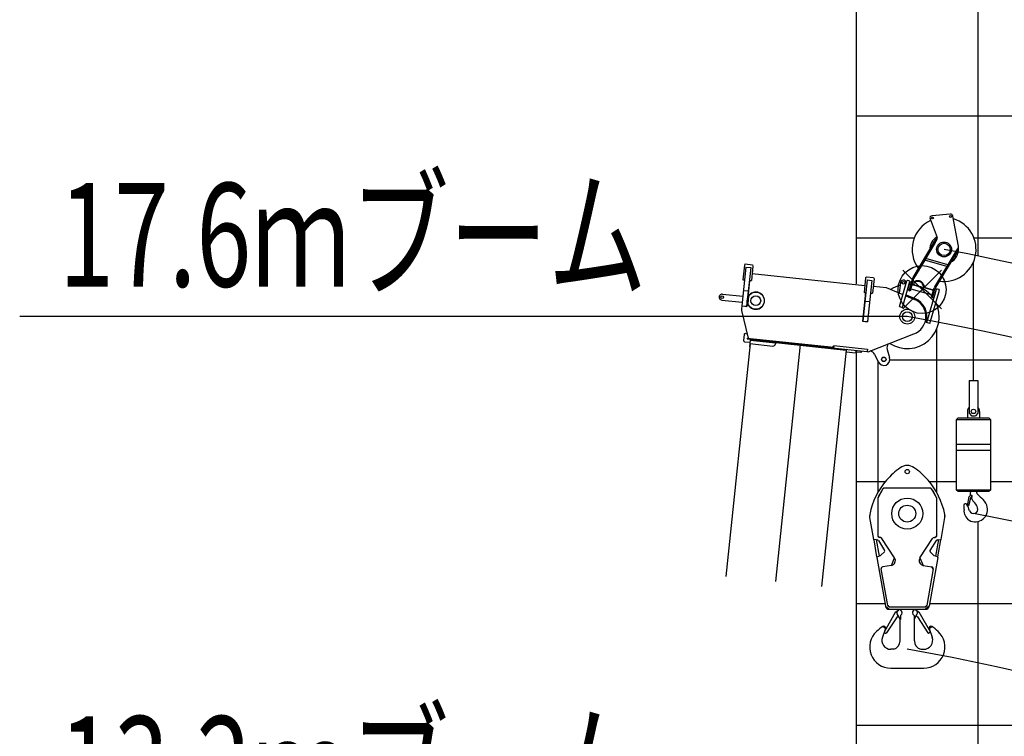
# Model space of a CAD drawing. Extents: x -188585 to -24341, y -37295 to 56747.
# Drawn here: x -97057 to -88975, y -7190 to -1309 of the extents above; entities that cross this region are included whole.
import ezdxf

# ---------------------------------------------------------------- set-up
doc = ezdxf.new("R2010")
doc.units = 0
doc.layers.add('LY_1', color=7, linetype='CONTINUOUS')

msp = doc.modelspace()

# ---------------------------------------------------------------- linework, layer by layer
at = {"layer": 'LY_1', "color": 252, "linetype": 'CONTINUOUS'}
for p, q in [((-89191.535396, 4618.892838), (-89191.535396, -3248.010637)), ((-90191.535396, -2098.9361), (-30193.482345, -2098.9361)), ((-90191.535396, -3098.932261), (-89713.871716, -3098.932261)), ((-89224.753336, -3098.932261), (-30193.482345, -3098.932261)), ((-89916.038343, -4098.935289), (-30193.482345, -4098.935289)), ((-89191.535396, -5427.645808), (-89191.535396, -20874.108197)), ((-90191.535396, -6098.927611), (-89955.555774, -6098.927611)), ((-89587.269534, -6098.927611), (-30193.482345, -6098.927611)), ((-90191.535396, -7098.930638), (-30193.482345, -7098.930638))]:
    msp.add_line(p, q, dxfattribs=at)
at = {"layer": 'LY_1', "color": 14, "linetype": 'CONTINUOUS'}
for p, q in [((-90191.535396, 2567.011951), (-90191.535396, -3477.767851)), ((-90191.535396, -4025.242549), (-90191.535396, -7864.820583)), ((-90191.535396, -5098.93145), (-89948.879304, -5098.93145)), ((-89593.946089, -5098.93145), (-89367.746477, -5098.93145)), ((-89087.878622, -5098.93145), (-30193.482345, -5098.93145))]:
    msp.add_line(p, q, dxfattribs=at)
at = {"layer": 'LY_1', "color": 224, "linetype": 'CONTINUOUS'}
for p, q in [((-89418.571101, -2904.383119), (-89567.359937, -2917.172225)), ((-89584.375925, -2944.115623), (-89526.974617, -3097.325537)), ((-89396.881339, -2922.284014), (-89397.218073, -2920.533366)), ((-89349.822939, -3167.024166), (-89396.881673, -2922.284079)), ((-89724.153887, -3424.421586), (-89549.397721, -3133.570769)), ((-89542.540386, -3137.691126), (-89666.664338, -3344.268614)), ((-89618.264558, -3268.054196), (-89528.438405, -3114.437983)), ((-89554.547994, -3142.14249), (-89547.690745, -3146.262791)), ((-89549.397721, -3133.570769), (-89542.540481, -3137.691069)), ((-89558.764052, -3164.691912), (-89565.621301, -3160.5716)), ((-89361.048346, -3193.004689), (-89546.623422, -3501.854045)), ((-89354.191102, -3197.124849), (-89539.765831, -3505.974488)), ((-89370.414777, -3224.125703), (-89377.272024, -3220.005472)), ((-89366.198716, -3201.576352), (-89359.341459, -3205.696584)), ((-89361.048443, -3193.004631), (-89354.190896, -3197.124973)), ((-89359.820617, -3193.742333), (-89352.26383, -3181.005955)), ((-89626.764572, -3281.555159), (-89717.799085, -3429.521566)), ((-89445.487418, -3333.535309), (-89626.764572, -3281.555159)), ((-89437.318352, -3319.939492), (-89618.264558, -3268.054196)), ((-89674.112826, -3358.514683), (-89717.799085, -3429.521566)), ((-89717.299455, -3428.539974), (-89684.690557, -3374.269464)), ((-89684.690557, -3374.269464), (-89666.664338, -3344.268614)), ((-89673.521578, -3340.148313), (-89666.664338, -3344.268614)), ((-89766.80811, -3526.165535), (-89747.51348, -3458.877207)), ((-89756.651013, -3534.279614), (-89727.071616, -3431.122888)), ((-89719.38164, -3433.327986), (-89748.960844, -3536.484707)), ((-89735.978403, -3462.184879), (-89747.51348, -3458.877207)), ((-89716.449364, -3481.149768), (-89711.045335, -3462.304231)), ((-89626.031079, -3509.316123), (-89647.958054, -3473.366602)), ((-89621.284354, -3508.437764), (-89646.268897, -3467.475664)), ((-89766.80811, -3526.165535), (-89766.410867, -3524.780088)), ((-89755.273025, -3529.473126), (-89766.80811, -3526.165535)), ((-89748.961152, -3536.484619), (-89756.651209, -3534.279558)), ((-89755.273025, -3529.473126), (-89754.875484, -3528.087711)), ((-89743.448175, -3517.25936), (-89566.575771, -3567.976504)), ((-89732.422848, -3478.808868), (-89555.550443, -3529.526001)), ((-89716.449364, -3481.149768), (-89731.82946, -3476.739577)), ((-89716.449364, -3481.149768), (-89717.042752, -3483.219058)), ((-89621.284354, -3508.437764), (-89621.877742, -3510.507054)), ((-89554.957353, -3527.45668), (-89621.284354, -3508.437764)), ((-89572.088453, -3587.201845), (-89549.539765, -3508.556793)), ((-89564.398923, -3589.406757), (-89541.846513, -3510.762726)), ((-89554.957353, -3527.45668), (-89555.550443, -3529.526001)), ((-89551.485437, -3587.908123), (-89532.190817, -3520.619804)), ((-89546.766853, -3502.095463), (-89548.490442, -3504.903785)), ((-89532.190817, -3520.619804), (-89543.725884, -3517.312134)), ((-89564.398691, -3589.406824), (-89572.088738, -3587.201764)), ((-89551.485437, -3587.908123), (-89563.020522, -3584.600531))]:
    msp.add_line(p, q, dxfattribs=at)
at = {"layer": 'LY_1', "color": 226, "linetype": 'CONTINUOUS'}
for p, q in [((-89227.81253, -4268.901824), (-89227.81253, -3297.189309)), ((-89529.912658, -5188.76309), (-89529.912662, -3848.267335)), ((-90012.912656, -4117.86812), (-90012.912659, -5188.762954)), ((-89263.81253, -4268.901824), (-89191.81253, -4268.901824)), ((-89263.81253, -4268.901824), (-89263.81253, -4538.901824)), ((-89191.81253, -4268.901824), (-89191.81253, -4538.901824)), ((-89277.89183, -4523.901824), (-89277.89183, -4578.773347)), ((-89177.73323, -4523.901824), (-89177.73323, -4578.773347)), ((-89367.746477, -4588.837588), (-89357.683192, -4578.773347)), ((-89367.746477, -5168.46002), (-89367.746477, -4588.837588)), ((-89367.746477, -4588.837588), (-89087.878622, -4588.837588)), ((-89097.941868, -4578.773347), (-89357.683192, -4578.773347)), ((-89263.81253, -4538.901824), (-89243.81253, -4558.901824)), ((-89243.81253, -4558.901824), (-89211.81253, -4558.901824)), ((-89191.81253, -4538.901824), (-89211.81253, -4558.901824)), ((-89097.941868, -4578.773347), (-89087.878622, -4588.837588)), ((-89087.878622, -4588.837588), (-89087.878622, -5168.46002)), ((-89367.746477, -4792.508047), (-89087.878622, -4792.508047)), ((-89367.746477, -4842.347539), (-89087.878622, -4842.347539)), ((-89971.120938, -5158.971506), (-90013.912686, -5234.017646)), ((-89958.659142, -5152.3202), (-89971.120938, -5158.971506)), ((-89584.16616, -5152.3202), (-89958.659142, -5152.3202)), ((-89571.70437, -5158.971506), (-89584.16616, -5152.3202)), ((-89528.912622, -5234.017646), (-89571.70437, -5158.971506)), ((-89087.878622, -5168.46002), (-89367.746477, -5168.46002)), ((-89357.683192, -5178.524256), (-89367.746477, -5168.46002)), ((-89087.878622, -5168.46002), (-89097.941868, -5178.524256)), ((-90013.912686, -5234.017646), (-90013.912686, -5543.315378)), ((-89528.912622, -5543.315378), (-89528.912622, -5234.017646)), ((-89357.683192, -5178.524256), (-89097.941868, -5178.524256)), ((-89275.735119, -5298.571486), (-89262.316854, -5221.415675)), ((-89251.773869, -5235.313724), (-89267.588737, -5297.612081)), ((-89255.615218, -5213.772623), (-89253.538122, -5207.079003)), ((-89254.170473, -5206.797988), (-89245.543447, -5210.631801)), ((-89251.294079, -5233.874534), (-89251.773869, -5235.313724)), ((-89245.304545, -5235.55159), (-89249.723269, -5231.133291)), ((-89240.804325, -5226.273653), (-89245.634228, -5236.319177)), ((-89203.611428, -5178.524256), (-89203.132679, -5183.557237)), ((-89203.132679, -5183.557237), (-89202.174224, -5187.868854)), ((-89202.174224, -5187.868854), (-89200.975917, -5192.182368)), ((-89200.975917, -5192.182368), (-89199.777615, -5196.256034)), ((-89199.777615, -5196.256034), (-89198.81916, -5198.892496)), ((-89198.81916, -5198.892496), (-89197.620858, -5201.047266)), ((-89197.620858, -5201.047266), (-89195.943802, -5203.204107)), ((-89195.943802, -5203.204107), (-89193.548143, -5205.840569)), ((-89193.548143, -5205.840569), (-89185.161954, -5213.748049)), ((-89185.161954, -5213.748049), (-89173.420662, -5223.332585)), ((-89173.420662, -5223.332585), (-89160.002358, -5234.594086)), ((-89284.8409, -5284.193732), (-89283.402745, -5285.630935)), ((-89275.735119, -5298.571486), (-89273.818209, -5299.049285)), ((-89270.463151, -5299.528985), (-89273.818209, -5299.049285)), ((-89270.463151, -5299.528985), (-89269.744549, -5299.528985)), ((-89269.744549, -5299.528985), (-89269.025941, -5299.289052)), ((-89269.025941, -5299.289052), (-89268.307339, -5299.049285)), ((-89268.307339, -5299.049285), (-89267.827639, -5298.331634)), ((-89267.827639, -5298.331634), (-89267.588737, -5297.612081)), ((-90079.982538, -5368.243112), (-90080.330442, -5394.581372)), ((-90080.330442, -5394.581372), (-90048.530514, -5573.325998)), ((-89494.294794, -5573.325998), (-89462.494866, -5394.581372)), ((-89462.494866, -5394.581372), (-89462.84277, -5368.243112)), ((-90048.530514, -5573.325998), (-90042.747858, -5577.37574)), ((-90027.51129, -5574.715586), (-90047.21325, -5578.155404)), ((-90027.51129, -5574.715586), (-90003.433284, -5712.629528)), ((-90013.912686, -5543.315378), (-89998.912686, -5558.315378)), ((-89667.707118, -5725.920968), (-89563.492548, -5565.2906)), ((-89550.819636, -5558.315378), (-89543.912622, -5558.315378)), ((-89543.912622, -5558.315378), (-89528.912622, -5543.315378)), ((-89515.314018, -5574.715586), (-89539.392024, -5712.629528)), ((-89515.314018, -5574.715586), (-89495.612058, -5578.155404)), ((-90047.21325, -5578.155404), (-90023.13525, -5716.069346)), ((-90018.892824, -5578.286582), (-90026.651347, -5579.641163)), ((-90008.7243, -5582.787788), (-89957.398278, -5663.84327)), ((-89534.101008, -5582.787788), (-89585.42703, -5663.84327)), ((-89523.932484, -5578.286582), (-89516.17396, -5579.641163)), ((-89519.689968, -5716.069346), (-89495.612058, -5578.155404)), ((-90023.13525, -5716.069346), (-90003.433284, -5712.629528)), ((-90018.193962, -5715.206552), (-90022.256802, -5721.00788)), ((-90022.256802, -5721.00788), (-89950.815009, -6122.574969)), ((-89992.47585, -5705.640866), (-90004.293252, -5707.704097)), ((-90003.433284, -5712.629528), (-90004.29324, -5707.70417)), ((-89959.004754, -5676.485786), (-89987.353512, -5703.082772)), ((-89520.568506, -5721.00788), (-89592.010298, -6122.574969)), ((-89583.820554, -5676.485786), (-89555.471706, -5703.082772)), ((-89550.349458, -5705.640866), (-89538.532055, -5707.704097)), ((-89519.690058, -5716.069346), (-89539.392024, -5712.629528)), ((-89520.568506, -5721.00788), (-89524.63125, -5715.206552)), ((-89931.857904, -6114.947582), (-89984.994102, -5816.274548)), ((-89901.906336, -5786.701916), (-89972.853294, -5798.879162)), ((-89557.8312, -5816.274548), (-89610.967404, -6114.947582)), ((-89557.8312, -5816.274548), (-89569.971918, -5798.879162)), ((-89950.815, -6122.575022), (-89921.27882, -6147.32026)), ((-89931.857904, -6114.947582), (-89917.08981, -6127.32038)), ((-89917.08981, -6127.32038), (-89625.735498, -6127.32038)), ((-89625.735498, -6127.32038), (-89610.967404, -6114.947582)), ((-89592.010308, -6122.575022), (-89621.546488, -6147.32026)), ((-89867.431734, -6168.008066), (-89960.928684, -6335.644052)), ((-89854.714163, -6208.296424), (-89941.226009, -6339.949626)), ((-89921.278803, -6147.32026), (-89621.546502, -6147.32026)), ((-89867.431726, -6168.007907), (-89856.309789, -6174.211213)), ((-89842.820755, -6154.326375), (-89856.729588, -6164.969432)), ((-89827.56443, -6230.881506), (-89853.855511, -6185.117219)), ((-89835.814638, -6147.320258), (-89850.842893, -6162.348513)), ((-89827.569858, -6153.216992), (-89827.569858, -6147.320258)), ((-89827.569858, -6153.216992), (-89820.104548, -6160.688281)), ((-89827.569858, -6198.18026), (-89827.569858, -6230.869376)), ((-89715.25545, -6153.216992), (-89722.720759, -6160.688281)), ((-89715.260877, -6230.881506), (-89688.969796, -6185.117219)), ((-89715.25545, -6153.216992), (-89715.25545, -6147.320258)), ((-89715.25545, -6198.18026), (-89715.25545, -6230.869376)), ((-89707.01067, -6147.320258), (-89691.982414, -6162.348513)), ((-89700.004553, -6154.326375), (-89686.09572, -6164.969432)), ((-89688.111145, -6208.296424), (-89601.599299, -6339.949626)), ((-89675.393581, -6168.007907), (-89686.515519, -6174.211213)), ((-89675.393574, -6168.008066), (-89581.896624, -6335.644052)), ((-89950.196508, -6304.91438), (-89973.08103, -6288.431408)), ((-89830.412664, -6406.978621), (-89830.412664, -6225.721564)), ((-89712.412644, -6406.978621), (-89712.412644, -6225.721525)), ((-89592.6288, -6304.91438), (-89569.744278, -6288.431408)), ((-89950.111362, -6304.975718), (-89975.909875, -6376.771889)), ((-89960.928684, -6335.644052), (-89949.551057, -6341.9898)), ((-89581.896624, -6335.644052), (-89593.27425, -6341.9898)), ((-89592.713946, -6304.975718), (-89566.915432, -6376.771889)), ((-89882.718127, -6475.32038), (-89906.603707, -6475.32038)), ((-89660.10718, -6475.32038), (-89636.221601, -6475.32038)), ((-89906.656557, -6631.014782), (-89636.16875, -6631.014782))]:
    msp.add_line(p, q, dxfattribs=at)
at = {"layer": 'LY_1', "color": 162, "linetype": 'CONTINUOUS'}
for p, q in [((-91096.238957, -3339.459344), (-91129.479008, -3655.717306)), ((-91107.599814, -3323.182645), (-91120.14323, -3442.525273)), ((-91101.581737, -3313.759891), (-91107.599805, -3323.18274)), ((-91101.58192, -3313.760068), (-91041.910607, -3320.031776)), ((-91096.238957, -3339.459344), (-91056.458081, -3343.640482)), ((-91056.458081, -3343.640482), (-91089.698132, -3659.898445)), ((-91037.983282, -3330.499638), (-91050.526697, -3449.842265)), ((-91044.48385, -3392.34841), (-90119.578487, -3489.559881)), ((-91041.910842, -3320.031335), (-91037.983404, -3330.499499)), ((-91120.14323, -3442.525273), (-91107.214445, -3443.884143)), ((-91066.438987, -3448.169816), (-91081.437801, -3590.873996)), ((-91067.433569, -3448.065281), (-91050.526697, -3449.842265)), ((-90101.717092, -3443.987804), (-90137.256769, -3782.125248)), ((-90113.077919, -3427.711108), (-90125.621335, -3547.053736)), ((-90107.060186, -3418.288976), (-90113.077729, -3427.711003)), ((-90107.060025, -3418.288532), (-90047.388711, -3424.56024)), ((-90101.717092, -3443.987804), (-90061.936216, -3448.168942)), ((-90061.936216, -3448.168942), (-90097.475893, -3786.306387)), ((-90043.461386, -3435.028101), (-90056.004802, -3554.370728)), ((-90047.388812, -3424.560032), (-90043.461373, -3435.028196)), ((-89827.840541, -3469.089144), (-89836.639919, -3552.809629)), ((-89835.069165, -3662.636988), (-89774.42887, -3451.159414)), ((-89811.037598, -3669.527844), (-89750.397303, -3458.050271)), ((-89768.244426, -3447.731299), (-89774.428875, -3451.159413)), ((-89768.244426, -3447.731299), (-89753.825427, -3451.865819)), ((-89750.397309, -3458.050269), (-89753.825427, -3451.865819)), ((-91109.494941, -3532.129181), (-91080.539021, -3535.172571)), ((-90113.687072, -3548.308077), (-90138.375592, -3783.20366)), ((-90125.621335, -3547.053736), (-90112.69258, -3548.412603)), ((-90071.917122, -3552.698276), (-90096.605642, -3787.593859)), ((-90072.911704, -3552.593741), (-90056.004802, -3554.370728)), ((-90049.961954, -3496.876874), (-89945.178808, -3507.890026)), ((-89945.178494, -3507.890583), (-89807.084002, -3565.04125)), ((-89610.747634, -3794.579674), (-89532.190909, -3520.620156)), ((-89586.716072, -3801.47053), (-89508.159347, -3527.511012)), ((-89526.006505, -3517.19203), (-89532.190954, -3520.620143)), ((-89526.006505, -3517.19203), (-89511.587506, -3521.32655)), ((-89508.159387, -3527.511), (-89511.587506, -3521.32655)), ((-91293.555777, -3610.542776), (-91126.575587, -3628.093101)), ((-91288.329354, -3560.816681), (-91121.349164, -3578.367006)), ((-91084.936033, -3624.157458), (-91088.827881, -3661.185917)), ((-91073.933362, -3577.831114), (-91080.307353, -3638.475582)), ((-90117.00024, -3618.345429), (-90084.602888, -3621.750528)), ((-89783.835426, -3574.662717), (-89712.905657, -3604.017136)), ((-89781.53114, -3566.62665), (-89709.262816, -3596.867973)), ((-91130.125982, -3661.872853), (-91131.966459, -3679.38382)), ((-91130.885304, -3696.170948), (-91077.251033, -3921.858069)), ((-91130.126331, -3661.873137), (-91124.630908, -3657.423031)), ((-91129.479008, -3655.717306), (-91089.698132, -3659.898445)), ((-91124.63073, -3657.422886), (-91088.827881, -3661.185917)), ((-89835.069165, -3662.636988), (-89811.037598, -3669.527844)), ((-90138.375592, -3783.20366), (-90096.605642, -3787.593859)), ((-90137.256769, -3782.125248), (-90097.475893, -3786.306387)), ((-89586.716048, -3801.470537), (-89625.194838, -3790.437055)), ((-91110.171031, -3893.260459), (-91115.188397, -3940.997509)), ((-91106.288463, -3951.988013), (-91063.524021, -3956.482737)), ((-91099.180527, -3884.360524), (-91085.828962, -3885.76383)), ((-91084.96974, -3921.046928), (-91085.805968, -3929.003103)), ((-91085.805968, -3929.003103), (-90103.200611, -4032.279088)), ((-91084.96974, -3921.046928), (-90374.896328, -3995.678651)), ((-91061.538386, -3937.58776), (-91067.287452, -3992.286465)), ((-91061.747038, -3939.575865), (-91067.287046, -3992.285525)), ((-91061.747038, -3939.575865), (-90852.897439, -3961.526842)), ((-91058.554366, -3937.899665), (-91061.746916, -3939.575085)), ((-91061.538386, -3937.58776), (-90852.688788, -3959.538738)), ((-91058.922009, -3931.828721), (-91059.618899, -3938.459191)), ((-91058.554415, -3937.900406), (-90852.688383, -3959.537798)), ((-91056.35672, -3936.121359), (-91056.565777, -3938.110403)), ((-91056.356314, -3936.12042), (-91056.565371, -3938.109463)), ((-91056.461146, -3937.11491), (-90902.309949, -3953.316853)), ((-91056.356557, -3936.120023), (-91051.960446, -3932.560122)), ((-91056.356322, -3936.121089), (-91051.960211, -3932.561189)), ((-91050.965894, -3932.664942), (-91051.488537, -3937.637552)), ((-91050.965591, -3932.664974), (-91051.488233, -3937.637584)), ((-91051.27948, -3935.648508), (-90902.100892, -3951.327809)), ((-91047.981789, -3932.978643), (-91051.279347, -3935.648953)), ((-90901.78761, -3948.344212), (-90902.414883, -3954.312314)), ((-90901.787307, -3948.344244), (-90902.414477, -3954.311375)), ((-90902.205826, -3952.323271), (-90649.597022, -3978.873526)), ((-90852.688788, -3959.538738), (-90853.734073, -3969.483957)), ((-90852.688383, -3959.537798), (-90853.733667, -3969.483017)), ((-90092.081564, -4033.447303), (-89716.224687, -3888.088446)), ((-91059.701631, -3967.946059), (-91260.435468, -5877.800946)), ((-91067.287452, -3992.286465), (-91062.314842, -3992.809107)), ((-91067.287046, -3992.285525), (-91062.314437, -3992.808168)), ((-91064.67424, -3967.423417), (-90875.71508, -3987.283825)), ((-91064.673834, -3967.422478), (-90875.714674, -3987.282886)), ((-90649.178806, -3974.894467), (-90853.67577, -5920.553113)), ((-90649.701448, -3979.867077), (-90271.783128, -4019.587893)), ((-90271.783128, -4019.587893), (-90475.75745, -5960.273929)), ((-90375.054698, -3987.617634), (-90383.8473, -3994.737742)), ((-90373.641986, -3983.744388), (-90375.732555, -4003.634826)), ((-90374.636569, -3983.639853), (-90375.054683, -3987.617941)), ((-90374.636569, -3983.639853), (-90099.121028, -4012.597704)), ((-90271.783725, -4019.587699), (-90276.233217, -4014.093034)), ((-90271.783039, -4019.587771), (-90276.232838, -4014.092727)), ((-90272.024129, -4021.573579), (-90273.382999, -4034.502364)), ((-90273.382897, -4034.501392), (-90193.821145, -4042.863669)), ((-90264.330754, -4015.343686), (-90272.024043, -4021.573589)), ((-90198.692453, -4022.242549), (-90192.46255, -4029.935839)), ((-90192.462377, -4029.935856), (-90193.821247, -4042.864641)), ((-90188.747097, -4023.28779), (-90189.792382, -4033.233009)), ((-90189.792382, -4033.233009), (-90152.995102, -4037.100559)), ((-90103.200611, -4032.279088), (-90092.081742, -4033.447728)), ((-90099.121028, -4012.597704), (-90101.211597, -4032.488141)), ((-89936.021657, -4014.086614), (-89916.038343, -4081.841798)), ((-90039.808136, -4054.224023), (-90008.968088, -4117.868235))]:
    msp.add_line(p, q, dxfattribs=at)
at = {"layer": 'LY_1', "color": 254, "linetype": 'CONTINUOUS'}
for p, q in [((-89491.505306, -3365.398154), (-89807.494278, -3681.387125)), ((-89491.505306, -3681.387125), (-89807.494278, -3365.398154))]:
    msp.add_line(p, q, dxfattribs=at)
at = {"layer": 'LY_1', "color": 7, "linetype": 'CONTINUOUS'}
msp.add_line((-89771.412658, -3745.388757), (-97056.686138, -3745.388757), dxfattribs=at)
at = {"layer": 'LY_1', "color": 236, "linetype": 'CONTINUOUS'}
for p, q in [((-89500.07745, -5577.37574), (-89494.294794, -5573.325998)), ((-89867.345952, -6168.055856), (-89867.431734, -6168.008066)), ((-89856.729588, -6164.969432), (-89842.820346, -6154.326062)), ((-89686.09572, -6164.969432), (-89700.004962, -6154.326062)), ((-89675.479356, -6168.055856), (-89675.393574, -6168.008066)), ((-89581.896624, -6335.644052), (-89586.018876, -6337.943126))]:
    msp.add_line(p, q, dxfattribs=at)
at = {"layer": 'LY_1', "color": 224, "linetype": 'CONTINUOUS'}
for points in [[(-89626.764572, -3281.555159), (-89624.757385, -3278.346126), (-89623.168778, -3275.563748)], [(-89618.264558, -3268.054196), (-89621.391791, -3272.901266), (-89623.168778, -3275.563748)], [(-89718.231843, -3430.280388), (-89718.186491, -3430.195011), (-89718.140451, -3430.109887), (-89718.093734, -3430.025025), (-89718.046333, -3429.940437), (-89717.998256, -3429.85612), (-89717.949503, -3429.772066), (-89717.900076, -3429.688293), (-89717.849973, -3429.604793), (-89717.799196, -3429.521575)], [(-89718.229235, -3430.275373), (-89718.184132, -3430.190553), (-89718.138361, -3430.105984), (-89718.091915, -3430.021687), (-89718.044793, -3429.937652), (-89717.997005, -3429.853879), (-89717.948551, -3429.770376), (-89717.899432, -3429.687144), (-89717.849638, -3429.604185), (-89717.799188, -3429.521495)], [(-89712.707189, -3468.100414), (-89711.568178, -3465.323811), (-89709.855315, -3462.768404), (-89707.598855, -3460.479346), (-89704.838674, -3458.497082), (-89701.623539, -3456.856626), (-89698.010273, -3455.586986), (-89694.062698, -3454.710565), (-89689.850589, -3454.242884), (-89685.448342, -3454.192171), (-89680.933772, -3454.559349), (-89676.386625, -3455.337925), (-89671.887254, -3456.514136), (-89667.515161, -3458.067198), (-89663.347592, -3459.969675), (-89659.458196, -3462.187945), (-89655.915683, -3464.682821), (-89652.782648, -3467.41022), (-89650.114466, -3470.321939), (-89647.95826, -3473.36655)], [(-89711.04553, -3462.304171), (-89709.923379, -3459.516445), (-89708.224596, -3456.949201), (-89705.979293, -3454.647961), (-89703.227303, -3452.653514), (-89700.017401, -3451.001235), (-89696.406499, -3449.720407), (-89692.458633, -3448.83375), (-89688.243798, -3448.356974), (-89683.836718, -3448.298545), (-89679.315531, -3448.6595), (-89674.760414, -3449.433424), (-89670.252107, -3450.606603), (-89665.870574, -3452.158243), (-89661.693484, -3454.060826), (-89657.794897, -3456.280615), (-89654.243946, -3458.778249), (-89651.10359, -3461.509464), (-89648.42951, -3464.425814), (-89646.2691, -3467.475593)]]:
    msp.add_lwpolyline(points, dxfattribs=at)
at = {"layer": 'LY_1', "color": 226, "linetype": 'CONTINUOUS'}
for points in [[(-89979.33276, -5565.2906), (-89992.005672, -5558.315378), (-89998.912686, -5558.315378)], [(-89901.906336, -5786.701916), (-89875.11819, -5725.920968), (-89979.33276, -5565.2906)], [(-89523.93252, -5578.28669), (-89534.101008, -5582.787788), (-89585.42703, -5663.84327)], [(-89523.93252, -5578.28669), (-89534.101008, -5582.787788), (-89585.42703, -5663.84327)], [(-89523.93252, -5578.28669), (-89534.101008, -5582.787788), (-89585.42703, -5663.84327)], [(-89523.93252, -5578.28669), (-89534.101008, -5582.787788), (-89585.42703, -5663.84327)], [(-89523.93252, -5578.28669), (-89534.101008, -5582.787788), (-89585.42703, -5663.84327)], [(-89523.93252, -5578.28669), (-89534.101008, -5582.787788), (-89585.42703, -5663.84327)], [(-89667.707118, -5725.920968), (-89640.918972, -5786.701916), (-89569.971918, -5798.879162)], [(-89585.42703, -5663.84327), (-89583.820554, -5676.485786), (-89555.471706, -5703.082772)], [(-89585.42703, -5663.84327), (-89583.820554, -5676.485786), (-89555.471706, -5703.082772)], [(-89585.42703, -5663.84327), (-89583.820554, -5676.485786), (-89555.471706, -5703.082772)], [(-89585.42703, -5663.84327), (-89583.820554, -5676.485786), (-89555.471706, -5703.082772)], [(-89585.42703, -5663.84327), (-89583.820554, -5676.485786), (-89555.471706, -5703.082772)], [(-89585.42703, -5663.84327), (-89583.820554, -5676.485786), (-89555.471706, -5703.082772)]]:
    msp.add_lwpolyline(points, dxfattribs=at)
at = {"layer": 'LY_1', "color": 224, "linetype": 'CONTINUOUS'}
for centre, radius in [((-89564.855058, -2936.441359), 7.5), ((-89416.840265, -2924.363199), 7.5), ((-89469.312526, -3194.31073), 61.00001), ((-89469.312526, -3194.31073), 51)]:
    msp.add_circle(centre, radius, dxfattribs=at)
at = {"layer": 'LY_1', "color": 254, "linetype": 'CONTINUOUS'}
msp.add_circle((-89649.499792, -3523.39264), 196.59415, dxfattribs=at)
at = {"layer": 'LY_1', "color": 162, "linetype": 'CONTINUOUS'}
for centre, radius in [((-89802.716233, -3469.216044), 11), ((-91014.564967, -3614.728185), 69.899994), ((-91290.942565, -3585.679728), 11), ((-91014.564967, -3614.728185), 40), ((-89771.412658, -3745.388757), 61.10014), ((-89771.412658, -3745.388757), 40), ((-89963.972678, -4096.064606), 18), ((-89963.972678, -4096.064606), 17)]:
    msp.add_circle(centre, radius, dxfattribs=at)
at = {"layer": 'LY_1', "color": 226, "linetype": 'CONTINUOUS'}
for centre, radius in [((-89227.81253, -4523.901824), 17.999947), ((-89771.412654, -5017.32038), 17.749998), ((-89771.412654, -5362.3202), 127.713504), ((-89771.412654, -5362.3202), 69.410706)]:
    msp.add_circle(centre, radius, dxfattribs=at)
at = {"layer": 'LY_1', "color": 224, "linetype": 'CONTINUOUS'}
for centre, radius, start, end in [((-89416.858262, -2924.309604), 20, 10.883713, 94.912771), ((-89469.312526, -3194.31073), 262.5, 114.901971, 216.623961), ((-89565.647414, -2937.098748), 20, 94.912771, 200.53888), ((-89469.312526, -3194.31073), 262.5, 261.422974, 73.067751), ((-89469.312526, -3194.31073), 118.00001, 120.282484, 181.127988), ((-89469.312526, -3194.31073), 105.00001, 122.516475, 166.878008), ((-89545.703427, -3104.342391), 20, 329.683302, 20.538896), ((-89469.312526, -3194.31073), 118.00001, 187.824907, 188.948569), ((-89469.312526, -3194.31073), 105.00001, 177.893231, 179.215324), ((-89469.312526, -3194.31073), 118.00001, 297.053412, 6.613561), ((-89469.312526, -3194.31073), 105.00001, 311.477487, 346.522669), ((-89369.464244, -3170.800695), 20, 329.318761, 10.883713), ((-89469.312526, -3194.31073), 191.51297, 210.313445, 210.913204), ((-89469.312526, -3194.31073), 262.50002, 218.499969, 218.72178), ((-89469.312526, -3194.31073), 260.50002, 218.335413, 218.564402), ((-89469.312526, -3194.31073), 217.50002, 213.997065, 214.421001), ((-89700.156334, -3438.840708), 28, 149.00011, 164.000107), ((-89700.156334, -3438.840708), 20, 149.000124, 164.000128), ((-89522.622671, -3516.275088), 28, 149.00011, 164.000114), ((-89522.622671, -3516.275088), 20, 149.000124, 164.000135)]:
    msp.add_arc(centre, radius, start, end, dxfattribs=at)
at = {"layer": 'LY_1', "color": 191, "linetype": 'CONTINUOUS'}
msp.add_arc((-92791.577355, -21124.902377), 18235.776934, 2.927328, 79.503009, dxfattribs=at)
at = {"layer": 'LY_1', "color": 162, "linetype": 'CONTINUOUS'}
for centre, radius, start, end in [((-89802.977555, -3471.702349), 24.999969, 13.399846, 173.999997), ((-91014.564967, -3614.728185), 71, 187.631645, 160.368354), ((-89771.412658, -3745.388757), 262.5, 102.893452, 121.865935), ((-89771.412658, -3745.388757), 262.5, 34.208165, 86.988872), ((-91290.942565, -3585.679728), 25, 83.999995, 264), ((-89771.412658, -3745.388757), 262.5, 236.79515, 26.672647), ((-89771.412658, -3745.388757), 153, 291.143471, 67.597265), ((-89771.412658, -3745.388757), 161.000082, 342.932286, 67.597265), ((-91082.240364, -3684.610243), 50, 173.999997, 193.36829), ((-91105.243178, -3942.042794), 10, 173.999997, 264), ((-91100.225812, -3894.305743), 10, 83.999995, 173.999997), ((-90873.624511, -3967.393387), 20, 264, 354.000003), ((-90873.624105, -3967.392448), 20, 264, 354.000003), ((-90151.949817, -4027.15534), 10, 264, 354.000003), ((-90084.803755, -4076.02768), 50, 25.853416, 79.006904), ((-89888.063779, -3999.942405), 50, 143.276283, 196.432586), ((-89963.972678, -4096.064606), 50, 205.853418, 16.526622)]:
    msp.add_arc(centre, radius, start, end, dxfattribs=at)
at = {"layer": 'LY_1', "color": 11, "linetype": 'CONTINUOUS'}
msp.add_arc((-92791.577355, -21124.902377), 17639.979831, 356.141743, 80.141743, dxfattribs=at)
at = {"layer": 'LY_1', "color": 226, "linetype": 'CONTINUOUS'}
for centre, radius, start, end in [((-89227.81253, -4523.901824), 50.0793, 135.960431, 180), ((-89227.81253, -4523.901824), 50.0793, 0, 44.039569), ((-89472.648984, -5492.926034), 620.00002, 125.067826, 139.140775), ((-89771.412654, -5067.320258), 100.000001, 54.93218, 125.067825), ((-90070.176324, -5492.926034), 620.00002, 40.859225, 54.932174), ((-89472.648984, -5492.926034), 620.000014, 139.140775, 168.398628), ((-90070.176414, -5492.926034), 620.000018, 11.601367, 40.859226), ((-89472.648984, -5492.926034), 600.000018, 146.17964, 154.436314), ((-89958.659142, -5167.3202), 15, 90, 146.179645), ((-89584.16616, -5167.3202), 15, 33.820355, 90), ((-90070.176414, -5492.926034), 600.000016, 25.56368, 33.820365), ((-89261.653239, -5218.223462), 3.260462, 258.256304, 349.486205), ((-89249.617172, -5220.457213), 8.981107, 290.607409, 169.486205), ((-89151.369297, -5201.773752), 102.923878, 166.944769, 182.79801), ((-89243.59836, -5236.463718), 8.119604, 110.607409, 161.721023), ((-89106.808171, -5162.864041), 157.061552, 207.884049, 225.56276), ((-89249.811678, -5220.463826), 10.718512, 327.177607, 66.533603), ((-89262.376753, -5350.936748), 154.928993, 21.969204, 49.994467), ((-89293.211325, -5293.737441), 13.012451, 29.465007, 180), ((-89210.620696, -5338.401495), 95.516846, 174.389815, 235.525628), ((-89457.046912, -5314.194968), 152.095424, 354.389815, 7.117468), ((-89458.611553, -5387.183082), 202.984352, 13.614606, 29.465007), ((-89214.580521, -5328.149436), 102.130338, 240.619233, 20.144699), ((-89227.827424, -5326.163872), 36.024216, 201.561256, 20.573358), ((-89276.927969, -5336.358937), 85.922449, 15.425573, 45.56276), ((-90011.412654, -5382.320258), 70.000002, 168.398627, 190.087798), ((-89531.412654, -5382.320258), 70.000001, 349.912202, 11.601368), ((-90043.607724, -5572.450202), 4.999997, 190.087789, 279.903266), ((-89998.912686, -5543.315378), 15, 180, 270), ((-89992.005672, -5573.315378), 15.000001, 32.342852, 90), ((-89550.819636, -5573.315378), 15, 90, 147.657148), ((-89543.912622, -5543.315378), 15, 270, 0), ((-90017.172966, -5588.13758), 10, 32.342867, 99.90326), ((-89525.652336, -5588.13758), 10.000003, 80.09674, 147.657151), ((-90017.334102, -5720.13209), 4.999998, 99.903266, 190.087789), ((-89994.195702, -5695.789868), 10.000003, 279.90326, 313.173828), ((-89965.84695, -5669.193062), 10.000002, 313.173828, 32.342867), ((-89908.912686, -5747.320322), 39.999999, 280.087809, 32.342855), ((-89633.912622, -5747.320322), 40.000002, 147.657145, 259.912192), ((-89576.978358, -5669.193062), 10.000005, 147.657151, 226.826172), ((-89548.6296, -5695.789868), 10.000002, 226.826172, 260.09674), ((-89525.491206, -5720.13209), 4.999997, 349.912211, 80.096734), ((-89970.226008, -5813.647346), 14.999999, 100.087807, 190.087807), ((-89572.5993, -5813.647346), 14.999999, 349.912193, 79.912193), ((-89921.27882, -6117.320292), 29.999969, 190.087802, 270), ((-89917.08981, -6112.32038), 14.999999, 190.087807, 270), ((-89625.735498, -6112.32038), 15, 270, 349.912193), ((-89621.546488, -6117.320292), 29.999969, 270, 349.912198), ((-89863.599888, -6161.13758), 7.866663, 240.850473, 330.850068), ((-89837.460874, -6175.69868), 18.907516, 133.681521, 209.876895), ((-89834.991326, -6221.256634), 23.599943, 115.879135, 146.690316), ((-89811.459916, -6208.203379), 18.971608, 126.058805, 148.12049), ((-89835.126971, -6175.69868), 21.236413, 306.058805, 44.977061), ((-89707.698337, -6175.69868), 21.236413, 135.022939, 233.941195), ((-89731.365392, -6208.203379), 18.971608, 31.87951, 53.941195), ((-89707.833981, -6221.256634), 23.599943, 33.309684, 64.120865), ((-89705.364434, -6175.69868), 18.907516, 330.123105, 46.318479), ((-89679.22542, -6161.13758), 7.866663, 209.149932, 299.149527), ((-89667.042825, -6719.867142), 529.020492, 125.35225, 132.393011), ((-89963.98206, -6299.959178), 13.930551, 341.077935, 127.394123), ((-89578.843248, -6299.959178), 13.930551, 52.605877, 198.922065), ((-89875.782482, -6719.867142), 529.020492, 47.606989, 54.64775), ((-89906.656557, -6457.392331), 173.622451, 132.393011, 270), ((-89906.603707, -6401.67567), 73.64471, 160.235118, 270), ((-89946.485483, -6336.493544), 6.293375, 240.84988, 326.690316), ((-89636.221601, -6401.67567), 73.64471, 270, 19.764882), ((-89636.16875, -6457.392331), 173.622451, 270, 47.606989), ((-89596.339825, -6336.493544), 6.293375, 213.309684, 299.15012), ((-89901.212701, -6406.978621), 70.800037, 285.142622, 0), ((-89641.612607, -6406.978621), 70.800037, 180, 254.857378)]:
    msp.add_arc(centre, radius, start, end, dxfattribs=at)
at = {"layer": 'LY_1', "color": 190, "linetype": 'CONTINUOUS'}
msp.add_arc((-92550.092253, -23292.779732), 18235.776934, 3.083456, 79.502961, dxfattribs=at)
at = {"layer": 'LY_1', "color": 236, "linetype": 'CONTINUOUS'}
for centre, radius, start, end in [((-89499.217494, -5572.450202), 4.999998, 260.096734, 349.912211), ((-89866.449744, -6166.541024), 1.758563, 239.388567, 242.481633), ((-89862.046974, -6158.090156), 11.286875, 242.48168, 243.475431), ((-89863.4448, -6160.929206), 8.12115, 243.354265, 244.888619), ((-89864.256228, -6162.735362), 6.139532, 244.591928, 247.03678), ((-89864.472294, -6163.319834), 5.517263, 246.734779, 249.830792), ((-89864.682408, -6164.09675), 4.718579, 248.971941, 253.04828), ((-89864.732028, -6164.475596), 4.346105, 252.217742, 255.157235), ((-89807.816622, -6212.836862), 24.858604, 130.847361, 130.939419), ((-89807.839056, -6212.821754), 24.833459, 130.774552, 130.878774), ((-89734.986252, -6212.821754), 24.833459, 49.121226, 49.225448), ((-89735.008686, -6212.836862), 24.858604, 49.060581, 49.152639), ((-89678.09328, -6164.475596), 4.346105, 284.842765, 287.782258), ((-89678.1429, -6164.09675), 4.718579, 286.95172, 291.028059), ((-89678.353014, -6163.319834), 5.517263, 290.169208, 293.265221), ((-89678.56908, -6162.735362), 6.139532, 292.96322, 295.408072), ((-89679.380508, -6160.929206), 8.12115, 295.111381, 296.645735), ((-89680.778334, -6158.090156), 11.286875, 296.524569, 297.51832), ((-89676.375564, -6166.541024), 1.758563, 297.518367, 300.611433)]:
    msp.add_arc(centre, radius, start, end, dxfattribs=at)
at = {"layer": 'LY_1', "color": 46, "linetype": 'CONTINUOUS'}
msp.add_arc((-92791.57735, -23854.833999), 17639.979831, 5.018063, 80.141743, dxfattribs=at)

# ---------------------------------------------------------------- texts
at = {"layer": 'LY_1', "color": 7, "linetype": 'CONTINUOUS', "char_height": 850, "attachment_point": 1}
for s, insert in [('\\W0.700;\\A1;17.6ｍブーム', (-96733.020133, -2649.173875)), ('\\W0.700;\\A1;13.2ｍブーム', (-96733.020133, -7025.070551))]:
    msp.add_mtext(s, dxfattribs=dict(at, insert=insert))

doc.saveas('drawing.dxf')
